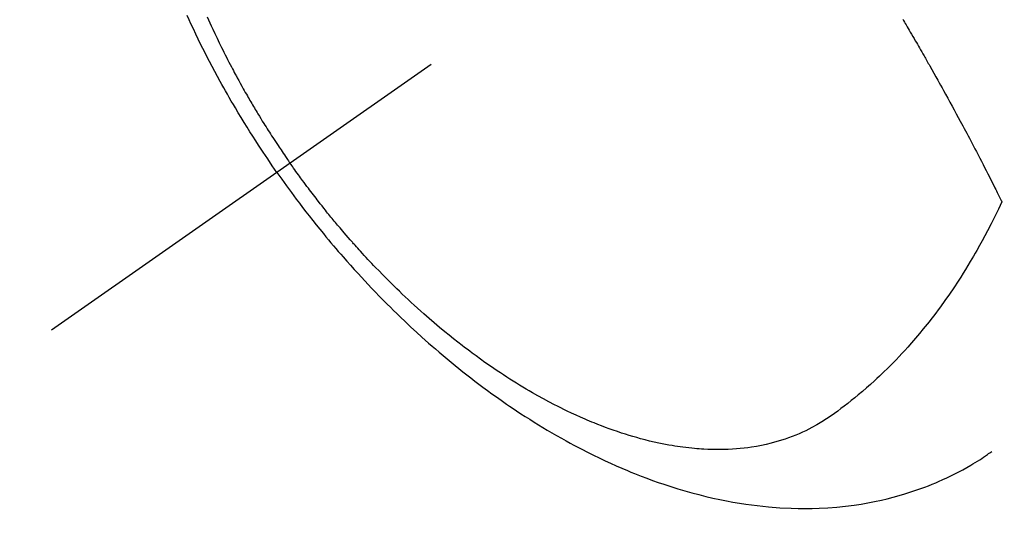
# Model space of a CAD drawing. Extents: x 55896 to 82369, y -25 to 8845.
# Drawn here: x 73256 to 73291, y 6762 to 6780 of the extents above; entities that cross this region are included whole.
import ezdxf

# ---------------------------------------------------------------- set-up
doc = ezdxf.new("R2010")
doc.units = 0
doc.header["$LTSCALE"] = 50
doc.header["$MEASUREMENT"] = 0
doc.linetypes.add('CENTER2', pattern=[1.125, 0.75, -0.125, 0.125, -0.125])
doc.linetypes.add('HIDDEN', pattern=[0.375, 0.25, -0.125])
doc.layers.get('0').update_dxf_attribs({"linetype": 'CONTINUOUS'})
doc.layers.get('DEFPOINTS').update_dxf_attribs({"color": 146, "linetype": 'CONTINUOUS'})
doc.layers.add('150-機器', color=8, linetype='CONTINUOUS')
doc.layers.add('166-寸法B', color=11, linetype='CONTINUOUS')
doc.styles.add('KH001', font='txt')
doc.dimstyles.new('KH1xx030', dxfattribs={"dimscale": 30, "dimtxt": 2, "dimasz": 0.6, "dimexe": 0.3, "dimexo": 1.2, "dimgap": 0.5, "dimtad": 3, "dimdec": 1, "dimdsep": 46, "dimlunit": 6, "dimtxsty": 'KH001', "dimblk": 'DOT', "dimcen": 1, "dimdle": 1, "dimclrd": 256, "dimclre": 256, "dimclrt": 256, "dimadec": 0, "dimazin": 0, "dimtfac": 1, "dimtdec": 1, "dimtix": 1, "dimtmove": 2, "dimatfit": 3, "dimldrblk": 'CLOSEDBLANK', "dimfxl": 1, "dimtolj": 1, "dimtzin": 0, "dimlwd": -1, "dimlwe": -1, "dimarcsym": 0})

# ---------------------------------------------------------------- blocks, each defined once
blk = doc.blocks.new('F402_H')
at = {"layer": '150-機器', "color": 13, "linetype": 'CENTER2'}
blk.add_line((0, 0), (-244.018, -170.863), dxfattribs=at)
at = {"layer": '150-機器', "color": 13, "linetype": 'HIDDEN'}
for points in [[(-235.921, -165.194), (-236.088, -164.951), (-236.254, -164.708), (-236.419, -164.464), (-236.581, -164.219), (-236.686, -164.058), (-236.789, -163.897), (-236.892, -163.735), (-236.994, -163.572), (-237.1, -163.399), (-237.206, -163.226), (-237.311, -163.052), (-237.415, -162.878), (-237.488, -162.754), (-237.56, -162.631), (-237.632, -162.507), (-237.703, -162.383), (-237.768, -162.269), (-237.832, -162.155), (-237.896, -162.04), (-237.959, -161.925), (-238.056, -161.748), (-238.152, -161.571), (-238.246, -161.393), (-238.34, -161.214), (-238.422, -161.057), (-238.503, -160.899), (-238.583, -160.741), (-238.662, -160.583), (-238.75, -160.403), (-238.838, -160.223), (-238.924, -160.042), (-239.009, -159.861), (-239.078, -159.712), (-239.146, -159.563)], [(-238.429, -159.603), (-238.38, -159.713), (-238.33, -159.824), (-238.28, -159.935), (-238.229, -160.045), (-238.152, -160.21), (-238.073, -160.375), (-237.994, -160.54), (-237.913, -160.704), (-237.87, -160.792), (-237.826, -160.88), (-237.782, -160.968), (-237.738, -161.056), (-237.693, -161.143), (-237.648, -161.231), (-237.603, -161.318), (-237.557, -161.406), (-237.523, -161.471), (-237.488, -161.537), (-237.453, -161.602), (-237.418, -161.667), (-237.401, -161.699), (-237.384, -161.73), (-237.367, -161.762), (-237.35, -161.793), (-237.295, -161.892), (-237.241, -161.991), (-237.186, -162.09), (-237.131, -162.188), (-237.094, -162.253), (-237.058, -162.318), (-237.021, -162.383), (-236.983, -162.448), (-236.952, -162.501), (-236.921, -162.555), (-236.89, -162.609), (-236.859, -162.662), (-236.827, -162.716), (-236.796, -162.77), (-236.764, -162.824), (-236.733, -162.877), (-236.701, -162.931), (-236.668, -162.984), (-236.636, -163.038), (-236.604, -163.091), (-236.552, -163.177), (-236.499, -163.262), (-236.447, -163.347), (-236.394, -163.432), (-236.354, -163.495), (-236.314, -163.559), (-236.274, -163.622), (-236.234, -163.686), (-236.193, -163.749), (-236.153, -163.812), (-236.112, -163.875), (-236.071, -163.938), (-236.023, -164.012), (-235.975, -164.085), (-235.927, -164.158), (-235.879, -164.231), (-235.844, -164.283), (-235.809, -164.335), (-235.774, -164.387), (-235.739, -164.439), (-235.697, -164.501), (-235.655, -164.564), (-235.612, -164.626), (-235.57, -164.688), (-235.539, -164.732), (-235.509, -164.775), (-235.478, -164.819), (-235.448, -164.862)], [(-213.452, -159.691), (-213.422, -159.743), (-213.391, -159.794), (-213.361, -159.845), (-213.33, -159.897), (-213.292, -159.961), (-213.255, -160.025), (-213.217, -160.09), (-213.179, -160.154), (-213.134, -160.231), (-213.089, -160.309), (-213.044, -160.386), (-212.999, -160.464), (-212.962, -160.528), (-212.924, -160.593), (-212.887, -160.657), (-212.85, -160.722), (-212.809, -160.793), (-212.769, -160.864), (-212.728, -160.935), (-212.687, -161.006), (-212.662, -161.051), (-212.636, -161.096), (-212.61, -161.141), (-212.584, -161.186), (-212.559, -161.232), (-212.533, -161.277), (-212.507, -161.322), (-212.482, -161.368), (-212.409, -161.497), (-212.336, -161.626), (-212.263, -161.755), (-212.191, -161.884), (-212.14, -161.975), (-212.09, -162.065), (-212.04, -162.156), (-211.989, -162.246), (-211.911, -162.388), (-211.833, -162.531), (-211.754, -162.673), (-211.676, -162.815), (-211.603, -162.951), (-211.529, -163.086), (-211.456, -163.222), (-211.383, -163.358), (-211.337, -163.442), (-211.292, -163.526), (-211.247, -163.61), (-211.202, -163.694), (-211.154, -163.785), (-211.106, -163.875), (-211.058, -163.966), (-211.01, -164.057), (-210.959, -164.154), (-210.909, -164.251), (-210.858, -164.347), (-210.807, -164.444), (-210.747, -164.56), (-210.686, -164.677), (-210.626, -164.793), (-210.566, -164.909), (-210.509, -165.019), (-210.453, -165.129), (-210.396, -165.239), (-210.34, -165.349), (-210.298, -165.433), (-210.255, -165.517), (-210.213, -165.601), (-210.17, -165.685), (-210.141, -165.743), (-210.112, -165.801), (-210.083, -165.859), (-210.054, -165.917), (-210.018, -165.988), (-209.982, -166.059), (-209.947, -166.13), (-209.912, -166.201), (-209.905, -166.214), (-209.899, -166.227), (-209.893, -166.24), (-209.887, -166.253)], [(-209.887, -166.253), (-210.013, -166.514), (-210.141, -166.775), (-210.271, -167.034), (-210.403, -167.292), (-210.498, -167.469), (-210.594, -167.646), (-210.691, -167.822), (-210.79, -167.996), (-210.848, -168.097), (-210.907, -168.197), (-210.966, -168.297), (-211.025, -168.397), (-211.11, -168.537), (-211.195, -168.677), (-211.282, -168.816), (-211.37, -168.955), (-211.394, -168.992), (-211.418, -169.029), (-211.442, -169.066), (-211.466, -169.103), (-211.619, -169.334), (-211.775, -169.563), (-211.934, -169.791), (-212.096, -170.016), (-212.18, -170.131), (-212.265, -170.245), (-212.351, -170.358), (-212.438, -170.471), (-212.505, -170.557), (-212.574, -170.643), (-212.642, -170.728), (-212.712, -170.813), (-212.849, -170.98), (-212.989, -171.146), (-213.13, -171.31), (-213.273, -171.472), (-213.376, -171.585), (-213.479, -171.698), (-213.584, -171.809), (-213.689, -171.919), (-213.795, -172.028), (-213.901, -172.136), (-214.008, -172.242), (-214.116, -172.348), (-214.202, -172.431), (-214.289, -172.514), (-214.377, -172.596), (-214.465, -172.677), (-214.608, -172.806), (-214.753, -172.934), (-214.899, -173.06), (-215.047, -173.184), (-215.172, -173.286), (-215.298, -173.388), (-215.424, -173.488), (-215.552, -173.587), (-215.668, -173.675), (-215.785, -173.762), (-215.904, -173.848), (-216.023, -173.932), (-216.19, -174.046), (-216.361, -174.155), (-216.534, -174.259), (-216.711, -174.358), (-216.823, -174.416), (-216.936, -174.472), (-217.051, -174.526), (-217.166, -174.577), (-217.293, -174.63), (-217.42, -174.68), (-217.548, -174.727), (-217.678, -174.772), (-217.801, -174.812), (-217.925, -174.85), (-218.05, -174.885), (-218.175, -174.918), (-218.35, -174.96), (-218.526, -174.997), (-218.703, -175.03), (-218.88, -175.059), (-219.015, -175.078), (-219.15, -175.094), (-219.285, -175.108), (-219.42, -175.12), (-219.569, -175.131), (-219.719, -175.139), (-219.868, -175.144), (-220.017, -175.146), (-220.161, -175.146), (-220.304, -175.144), (-220.447, -175.139), (-220.591, -175.132), (-220.674, -175.128), (-220.757, -175.122), (-220.84, -175.116), (-220.924, -175.109), (-221.029, -175.099), (-221.135, -175.088), (-221.241, -175.076), (-221.346, -175.062), (-221.442, -175.049), (-221.539, -175.035), (-221.635, -175.02), (-221.731, -175.004), (-221.851, -174.984), (-221.97, -174.961), (-222.089, -174.938), (-222.208, -174.914), (-222.374, -174.877), (-222.54, -174.839), (-222.704, -174.798), (-222.869, -174.755), (-223.003, -174.718), (-223.137, -174.679), (-223.271, -174.64), (-223.405, -174.598), (-223.552, -174.551), (-223.699, -174.502), (-223.845, -174.452), (-223.99, -174.4), (-224.128, -174.349), (-224.264, -174.298), (-224.401, -174.245), (-224.536, -174.19), (-224.617, -174.157), (-224.697, -174.124), (-224.777, -174.091), (-224.857, -174.056), (-225.018, -173.986), (-225.179, -173.913), (-225.339, -173.839), (-225.499, -173.763), (-225.615, -173.707), (-225.73, -173.65), (-225.846, -173.593), (-225.96, -173.534), (-226.158, -173.43), (-226.355, -173.325), (-226.551, -173.216), (-226.746, -173.106), (-226.862, -173.039), (-226.978, -172.971), (-227.093, -172.902), (-227.208, -172.832), (-227.324, -172.761), (-227.439, -172.689), (-227.554, -172.616), (-227.669, -172.542), (-227.785, -172.467), (-227.9, -172.391), (-228.015, -172.314), (-228.13, -172.237), (-228.292, -172.126), (-228.453, -172.014), (-228.613, -171.9), (-228.772, -171.784), (-228.806, -171.759), (-228.84, -171.734), (-228.875, -171.708), (-228.909, -171.683), (-229, -171.614), (-229.091, -171.546), (-229.182, -171.477), (-229.273, -171.408), (-229.429, -171.287), (-229.584, -171.165), (-229.738, -171.041), (-229.891, -170.917), (-230.081, -170.759), (-230.271, -170.599), (-230.458, -170.438), (-230.645, -170.275), (-230.761, -170.172), (-230.876, -170.068), (-230.991, -169.964), (-231.105, -169.859), (-231.211, -169.761), (-231.316, -169.662), (-231.421, -169.562), (-231.525, -169.463), (-231.612, -169.378), (-231.699, -169.294), (-231.786, -169.209), (-231.872, -169.124), (-232.001, -168.994), (-232.129, -168.864), (-232.257, -168.733), (-232.384, -168.602), (-232.451, -168.531), (-232.519, -168.459), (-232.587, -168.388), (-232.654, -168.316), (-232.721, -168.244), (-232.788, -168.172), (-232.855, -168.1), (-232.921, -168.027), (-232.971, -167.972), (-233.02, -167.917), (-233.07, -167.862), (-233.119, -167.807), (-233.143, -167.78), (-233.167, -167.753), (-233.191, -167.726), (-233.214, -167.699), (-233.289, -167.614), (-233.363, -167.529), (-233.437, -167.444), (-233.511, -167.359), (-233.559, -167.302), (-233.608, -167.245), (-233.656, -167.188), (-233.704, -167.131), (-233.744, -167.084), (-233.784, -167.036), (-233.823, -166.988), (-233.863, -166.941), (-233.903, -166.893), (-233.943, -166.845), (-233.982, -166.797), (-234.022, -166.749), (-234.061, -166.7), (-234.101, -166.652), (-234.14, -166.603), (-234.179, -166.554), (-234.241, -166.476), (-234.303, -166.398), (-234.365, -166.32), (-234.427, -166.241), (-234.473, -166.182), (-234.519, -166.122), (-234.565, -166.063), (-234.611, -166.003), (-234.656, -165.944), (-234.702, -165.884), (-234.747, -165.824), (-234.793, -165.764), (-234.845, -165.694), (-234.898, -165.624), (-234.95, -165.554), (-235.002, -165.483), (-235.039, -165.433), (-235.076, -165.382), (-235.113, -165.332), (-235.149, -165.281), (-235.194, -165.22), (-235.238, -165.159), (-235.282, -165.098), (-235.325, -165.036), (-235.356, -164.993), (-235.387, -164.949), (-235.417, -164.906), (-235.448, -164.862)], [(-235.921, -165.194), (-235.75, -165.434), (-235.578, -165.673), (-235.405, -165.911), (-235.23, -166.148), (-235.115, -166.301), (-234.999, -166.453), (-234.882, -166.605), (-234.764, -166.756), (-234.638, -166.916), (-234.512, -167.075), (-234.384, -167.233), (-234.256, -167.39), (-234.165, -167.501), (-234.073, -167.611), (-233.982, -167.721), (-233.889, -167.83), (-233.804, -167.93), (-233.719, -168.029), (-233.633, -168.128), (-233.547, -168.227), (-233.414, -168.378), (-233.28, -168.529), (-233.145, -168.679), (-233.009, -168.828), (-232.889, -168.959), (-232.769, -169.089), (-232.647, -169.218), (-232.525, -169.347), (-232.387, -169.491), (-232.248, -169.635), (-232.107, -169.777), (-231.966, -169.919), (-231.85, -170.035), (-231.733, -170.15), (-231.616, -170.264), (-231.498, -170.378), (-231.304, -170.562), (-231.109, -170.745), (-230.913, -170.927), (-230.715, -171.107), (-230.594, -171.215), (-230.474, -171.322), (-230.352, -171.428), (-230.23, -171.534), (-230.091, -171.654), (-229.951, -171.772), (-229.81, -171.89), (-229.669, -172.007), (-229.528, -172.122), (-229.386, -172.237), (-229.244, -172.35), (-229.101, -172.463), (-228.959, -172.574), (-228.816, -172.684), (-228.672, -172.793), (-228.528, -172.902), (-228.366, -173.021), (-228.203, -173.14), (-228.039, -173.257), (-227.875, -173.373), (-227.774, -173.443), (-227.674, -173.513), (-227.573, -173.582), (-227.472, -173.65), (-227.316, -173.754), (-227.16, -173.857), (-227.003, -173.959), (-226.845, -174.06), (-226.688, -174.159), (-226.531, -174.256), (-226.373, -174.353), (-226.214, -174.448), (-226.046, -174.547), (-225.878, -174.644), (-225.709, -174.74), (-225.539, -174.834), (-225.398, -174.911), (-225.257, -174.987), (-225.115, -175.063), (-224.973, -175.137), (-224.766, -175.243), (-224.558, -175.346), (-224.349, -175.448), (-224.139, -175.547), (-223.94, -175.639), (-223.739, -175.728), (-223.538, -175.816), (-223.336, -175.901), (-223.212, -175.952), (-223.088, -176.003), (-222.963, -176.052), (-222.838, -176.101), (-222.637, -176.177), (-222.435, -176.251), (-222.233, -176.323), (-222.029, -176.392), (-221.779, -176.474), (-221.528, -176.552), (-221.276, -176.627), (-221.023, -176.698), (-220.773, -176.765), (-220.521, -176.828), (-220.269, -176.886), (-220.016, -176.941), (-219.784, -176.988), (-219.551, -177.03), (-219.318, -177.07), (-219.084, -177.106), (-218.678, -177.159), (-218.272, -177.202), (-217.864, -177.234), (-217.455, -177.254), (-217.205, -177.26), (-216.954, -177.262), (-216.704, -177.258), (-216.453, -177.251), (-216.137, -177.234), (-215.822, -177.21), (-215.508, -177.179), (-215.195, -177.139), (-214.949, -177.102), (-214.705, -177.06), (-214.461, -177.013), (-214.219, -176.961), (-214.006, -176.911), (-213.794, -176.857), (-213.583, -176.799), (-213.373, -176.738), (-213.228, -176.692), (-213.083, -176.645), (-212.94, -176.596), (-212.797, -176.545), (-212.663, -176.495), (-212.53, -176.443), (-212.398, -176.39), (-212.266, -176.335), (-212.24, -176.324), (-212.214, -176.313), (-212.189, -176.302), (-212.163, -176.291), (-212.015, -176.225), (-211.868, -176.158), (-211.722, -176.088), (-211.577, -176.017), (-211.434, -175.944), (-211.291, -175.869), (-211.15, -175.791), (-211.01, -175.71), (-210.929, -175.662), (-210.848, -175.612), (-210.767, -175.562), (-210.687, -175.511), (-210.616, -175.464), (-210.545, -175.417), (-210.475, -175.369), (-210.405, -175.32), (-210.366, -175.293), (-210.327, -175.265), (-210.289, -175.238), (-210.25, -175.21)]]:
    blk.add_lwpolyline(points, dxfattribs=at)
blk = doc.blocks.new('_Dot')
at = {"color": 0, "linetype": 'ByBlock', "lineweight": -2}
blk.add_line((-0.5, 0), (-1, 0), dxfattribs=at)
at = {"color": 0, "linetype": 'ByBlock', "const_width": 0.5}
blk.add_lwpolyline([(-0.25, 0, 1), (0.25, 0, 1)], format="xyb", close=True, dxfattribs=at)
blk = doc.blocks.new('*D153')
at = {"layer": '166-寸法B', "transparency": 16777216}
for p, q in [((73344.793, 7159.942), (73164.545, 7159.942)), ((73173.545, 7141.942), (73173.545, 6752.942)), ((73332.392, 6734.942), (73164.545, 6734.942))]:
    blk.add_line(p, q, dxfattribs=at)
at = {"layer": 'DEFPOINTS', "color": 0, "transparency": 16777216}
for p in [(73380.793, 7159.942), (73173.545, 6734.942), (73368.392, 6734.942)]:
    blk.add_point(p, dxfattribs=at)
at = {"layer": '166-寸法B', "transparency": 16777216, "xscale": 18, "yscale": 18, "zscale": 18}
for p, rotation in [((73173.545, 7159.942), 90), ((73173.545, 6734.942), 270)]:
    blk.add_blockref('_Dot', p, dxfattribs=dict(at, rotation=rotation))
at = {"layer": '166-寸法B', "transparency": 16777216, "insert": (73128.545, 6947.442), "char_height": 60, "attachment_point": 5, "rotation": 90, "style": 'KH001'}
blk.add_mtext('\\A1;425', dxfattribs=at)
blk = doc.blocks.new('_ClosedBlank')
at = {"color": 0, "linetype": 'ByBlock', "lineweight": -2}
for p, q in [((-1, 0.1667), (0, 0)), ((-1, 0.1667), (-1, -0.1667)), ((0, 0), (-1, -0.1667))]:
    blk.add_line(p, q, dxfattribs=at)

msp = doc.modelspace()

# ---------------------------------------------------------------- block references
at = {"layer": '150-機器'}
msp.add_blockref('F402_H', (73500.786, 6940.134), dxfattribs=at)

# ---------------------------------------------------------------- dimensions: what is measured, and where the dimension line sits
at = {"layer": '166-寸法B'}
dim = msp.add_linear_dim(base=(73173.545, 6734.942), p1=(73380.793, 7159.942), p2=(73368.392, 6734.942), angle=90, dimstyle='KH1xx030', dxfattribs=at)
dim.commit()
dim.dimension.update_dxf_attribs({"geometry": '*D153', "text_midpoint": (73128.545, 6947.442)})

doc.saveas('drawing.dxf')
